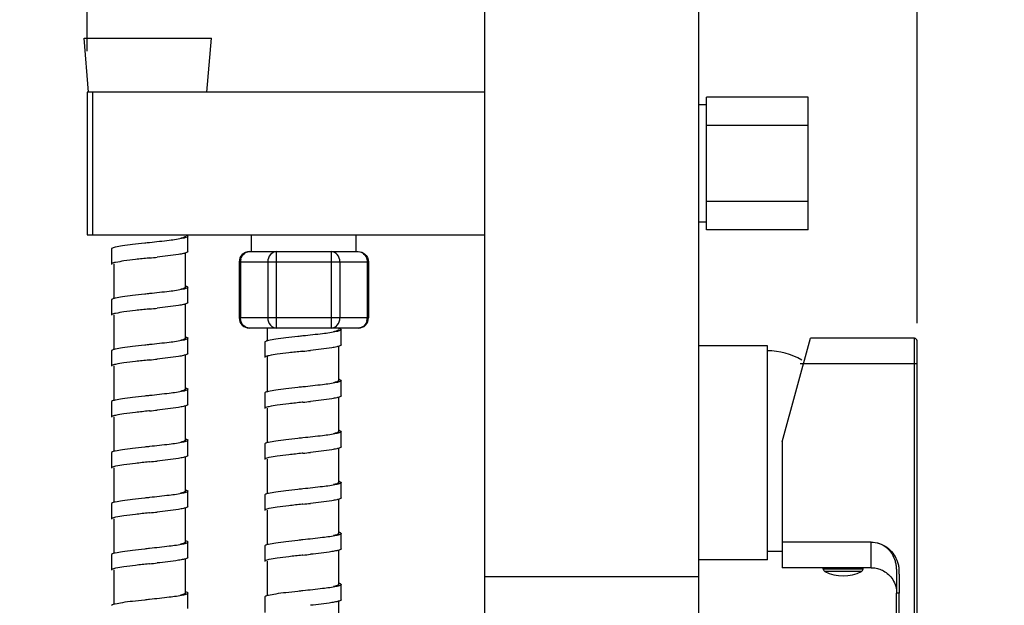
# Model space of a CAD drawing. Units: millimetres. Extents: x 583 to 1888, y -1224 to 1209.
# Drawn here: x 1502 to 1695, y 951 to 1066 of the extents above; entities that cross this region are included whole.
import ezdxf

# ---------------------------------------------------------------- set-up
doc = ezdxf.new("R2010")
doc.units = ezdxf.units.MM
doc.header["$LTSCALE"] = 32.67
doc.header["$PDMODE"] = 3
doc.header["$PDSIZE"] = 4
doc.layers.get('0').update_dxf_attribs({"linetype": 'CONTINUOUS'})
doc.layers.get('Defpoints').update_dxf_attribs({"linetype": 'CONTINUOUS'})
doc.layers.add('02___PRT_ALL_AXES', color=7, linetype='CONTINUOUS')
doc.styles.get("Standard").update_dxf_attribs({"font": 'simfang.ttf'})
doc.dimstyles.new('DIMSTYLE_2', dxfattribs={"dimtxt": 20, "dimasz": 24, "dimexe": 1.5, "dimexo": 1, "dimtad": 1, "dimdec": 0, "dimdsep": 46, "dimtxsty": 'Standard', "dimblk": '_FILLED', "dimblk1": '_FILLED', "dimblk2": '_FILLED', "dimcen": 0.09, "dimadec": 0, "dimazin": 0, "dimtp": 0.01, "dimtm": 0.01, "dimtfac": 1, "dimtdec": 0, "dimtofl": 0, "dimtmove": 0, "dimatfit": 3, "dimldrblk": '_FILLED', "dimfxl": 1, "dimtolj": 1, "dimarcsym": 0})

# ---------------------------------------------------------------- blocks, each defined once
blk = doc.blocks.new('_ArchTick')
at = {"color": 0, "linetype": 'ByBlock', "const_width": 0.15}
blk.add_lwpolyline([(-0.5, -0.5), (0.5, 0.5)], dxfattribs=at)
blk = doc.blocks.new('*D37')
at = {"color": 8, "linetype": 'Continuous', "lineweight": -2, "transparency": 16777216}
for p, q in [((1642.28, 1107.01), (1875.8, 1107.01)), ((1874.3, 158.21), (1874.3, 1107.01)), ((1676.99, 158.21), (1875.8, 158.21))]:
    blk.add_line(p, q, dxfattribs=at)
at = {"layer": 'Defpoints', "color": 0, "linetype": 'Continuous', "transparency": 16777216}
for p in [(1641.28, 1107.01), (1874.3, 1107.01), (1675.99, 158.21)]:
    blk.add_point(p, dxfattribs=at)
at = {"color": 8, "linetype": 'Continuous', "lineweight": -2, "transparency": 16777216, "xscale": 24, "yscale": 24, "zscale": 24}
for p, rotation in [((1874.3, 1107.01), 90), ((1874.3, 158.21), 270)]:
    blk.add_blockref('_ArchTick', p, dxfattribs=dict(at, rotation=rotation))
at = {"color": 0, "linetype": 'Continuous', "transparency": 16777216, "insert": (1843.68, 632.61), "char_height": 30, "width": 41.6236, "attachment_point": 2, "rotation": 90}
blk.add_mtext('\\A1;949', dxfattribs=at)
blk = doc.blocks.new('_FILLED')
at = {"color": 0, "linetype": 'ByBlock'}
blk.add_solid([(0, 0), (-1, 0.1667), (-1, -0.1667)], dxfattribs=at)
blk = doc.blocks.new('*D39')
at = {"color": 8, "linetype": 'Continuous', "lineweight": -2, "transparency": 16777216}
for p, q in [((1515.19, 1059.51), (1515.19, 1178.84)), ((1678.04, 1006.21), (1678.04, 1178.84)), ((1678.04, 1177.34), (1515.19, 1177.34))]:
    blk.add_line(p, q, dxfattribs=at)
at = {"layer": 'Defpoints', "color": 0, "linetype": 'Continuous', "transparency": 16777216}
for p in [(1515.19, 1177.34), (1515.19, 1058.51), (1678.04, 1005.21)]:
    blk.add_point(p, dxfattribs=at)
at = {"color": 8, "linetype": 'Continuous', "lineweight": -2, "transparency": 16777216, "xscale": 24, "yscale": 24, "zscale": 24, "rotation": 180}
blk.add_blockref('_ArchTick', (1515.19, 1177.34), dxfattribs=at)
at = {"color": 8, "linetype": 'Continuous', "lineweight": -2, "transparency": 16777216, "xscale": 24, "yscale": 24, "zscale": 24}
blk.add_blockref('_ArchTick', (1678.04, 1177.34), dxfattribs=at)
at = {"color": 0, "linetype": 'Continuous', "transparency": 16777216, "insert": (1589.66, 1207.97), "char_height": 30, "attachment_point": 2}
blk.add_mtext('\\A1;164', dxfattribs=at)

msp = doc.modelspace()

# ---------------------------------------------------------------- linework, layer by layer
at = {"color": 7, "linetype": 'Continuous'}
for p, q in [((1515.194, 1051.507), (1515.194, 1023.507)), ((1593.194, 1051.507), (1515.194, 1051.507)), ((1516.194, 1051.507), (1516.194, 1023.507)), ((1515.194, 1023.507), (1593.194, 1023.507)), ((1534.913, 1020.218), (1534.913, 1023.218)), ((1519.917, 1020.718), (1519.917, 1017.718)), ((1527.415, 1018.968), (1527.276, 1018.953)), ((1547.003, 1020.207), (1547.444, 1020.207)), ((1567.944, 1020.207), (1568.384, 1020.207)), ((1545.003, 1018.207), (1545.003, 1007.207)), ((1570.384, 1018.207), (1570.384, 1007.207)), ((1534.913, 1010.218), (1534.913, 1013.218)), ((1519.917, 1010.718), (1519.917, 1007.718)), ((1527.415, 1008.968), (1527.276, 1008.953)), ((1568.384, 1005.207), (1547.003, 1005.207)), ((1564.999, 1001.918), (1564.999, 1004.918)), ((1534.913, 1000.218), (1534.913, 1003.218)), ((1651.58, 982.887), (1657.134, 1003.207)), ((1677.544, 1003.207), (1657.134, 1003.207)), ((1550.003, 1002.418), (1550.003, 999.418)), ((1678.044, 898.707), (1678.044, 1002.707)), ((1519.917, 1000.718), (1519.917, 997.718)), ((1557.501, 1000.668), (1557.363, 1000.653)), ((1527.415, 998.968), (1527.276, 998.953)), ((1564.999, 991.918), (1564.999, 994.918)), ((1534.913, 990.218), (1534.913, 993.218)), ((1550.003, 992.418), (1550.003, 989.418)), ((1519.917, 990.718), (1519.917, 987.718)), ((1557.501, 990.668), (1557.363, 990.653)), ((1527.415, 988.968), (1527.276, 988.953)), ((1564.999, 981.918), (1564.999, 984.918)), ((1534.913, 980.218), (1534.913, 983.218)), ((1550.003, 982.418), (1550.003, 979.418)), ((1519.917, 980.718), (1519.917, 977.718)), ((1557.501, 980.668), (1557.363, 980.653)), ((1527.415, 978.968), (1527.276, 978.953)), ((1564.999, 971.918), (1564.999, 974.918)), ((1534.913, 970.218), (1534.913, 973.218)), ((1550.003, 972.418), (1550.003, 969.418)), ((1519.917, 970.718), (1519.917, 967.718)), ((1557.501, 970.668), (1557.363, 970.653)), ((1527.415, 968.968), (1527.276, 968.953)), ((1564.999, 961.918), (1564.999, 964.918)), ((1534.913, 960.218), (1534.913, 963.218)), ((1550.003, 962.418), (1550.003, 959.418)), ((1519.917, 960.718), (1519.917, 957.718)), ((1557.501, 960.668), (1557.363, 960.653)), ((1527.415, 958.968), (1527.276, 958.953)), ((1669.044, 958.207), (1651.58, 958.207)), ((1659.644, 957.909), (1659.644, 958.207)), ((1667.444, 957.909), (1667.444, 958.207)), ((1669.044, 958.206), (1669.092, 958.206)), ((1669.092, 958.206), (1669.14, 958.206)), ((1669.14, 958.206), (1669.186, 958.205)), ((1669.149, 958.205), (1669.299, 958.2)), ((1669.186, 958.205), (1669.229, 958.204)), ((1669.186, 958.205), (1669.207, 958.204)), ((1669.229, 958.204), (1669.268, 958.203)), ((1669.231, 958.203), (1669.255, 958.202)), ((1669.268, 958.203), (1669.315, 958.202)), ((1669.299, 958.2), (1669.53, 958.183)), ((1669.315, 958.202), (1669.351, 958.201)), ((1669.351, 958.201), (1669.386, 958.199)), ((1564.999, 951.918), (1564.999, 954.918)), ((1593.194, 226.207), (1593.194, 956.507)), ((1593.194, 956.507), (1635.194, 956.507)), ((1635.194, 226.207), (1635.194, 956.507)), ((1534.913, 950.218), (1534.913, 953.218)), ((1674.044, 898.707), (1674.044, 953.207)), ((1550.003, 952.418), (1550.003, 949.418))]:
    msp.add_line(p, q, dxfattribs=at)
for p, q in [((1547.444, 1020.207), (1567.944, 1020.207)), ((1651.58, 982.887), (1651.58, 958.207)), ((1648.694, 961.431), (1651.58, 961.431))]:
    msp.add_line(p, q)
at = {"color": 9, "linetype": 'Continuous'}
for p, q in [((1552.349, 1005.207), (1552.349, 1020.207)), ((1563.039, 1020.207), (1563.039, 1005.207)), ((1545.003, 1018.207), (1570.384, 1018.207)), ((1545.271, 1018.207), (1545.271, 1007.207)), ((1550.617, 1018.207), (1550.617, 1007.207)), ((1564.771, 1018.207), (1564.771, 1007.207)), ((1570.117, 1018.207), (1570.117, 1007.207)), ((1570.384, 1007.207), (1545.003, 1007.207)), ((1677.544, 898.207), (1677.544, 1003.207)), ((1678.044, 998.207), (1655.114, 998.207)), ((1669.044, 963.207), (1651.58, 963.207)), ((1669.044, 958.207), (1669.044, 963.207)), ((1667.444, 957.909), (1659.644, 957.909)), ((1667.167, 957.462), (1659.92, 957.462)), ((1674.544, 953.207), (1674.044, 953.207)), ((1674.544, 898.207), (1674.544, 953.207))]:
    msp.add_line(p, q, dxfattribs=at)
at = {"color": 7, "linetype": 'Continuous'}
for points in [[(1669.386, 958.199), (1669.416, 958.198), (1669.417, 958.198), (1669.417, 958.198)], [(1669.53, 958.183), (1669.768, 958.154), (1670.01, 958.113), (1670.254, 958.058), (1670.499, 957.99), (1670.745, 957.908), (1670.992, 957.812), (1671.239, 957.699), (1671.484, 957.571), (1671.728, 957.425), (1671.968, 957.262), (1672.204, 957.082), (1672.435, 956.881), (1672.659, 956.661), (1672.874, 956.421), (1673.08, 956.158), (1673.274, 955.873), (1673.452, 955.566), (1673.612, 955.24), (1673.75, 954.895), (1673.864, 954.534), (1673.952, 954.162), (1674.011, 953.781), (1674.04, 953.393), (1674.044, 953.207)]]:
    msp.add_lwpolyline(points, dxfattribs=at)
for centre, radius, start, end in [((1454.616, 1707.321), 692.192, 276.03706, 276.162518), ((1454.616, 1697.321), 692.192, 276.03706, 276.162518), ((1547.003, 1007.207), 2, 180, 270), ((1568.384, 1007.207), 2, 270, 0), ((1677.544, 1002.707), 0.5, 0, 90), ((1454.616, 1687.321), 692.192, 276.03706, 276.162518), ((1484.702, 1689.021), 692.192, 276.03706, 276.162518), ((1484.702, 1679.021), 692.192, 276.03706, 276.162518), ((1454.616, 1677.321), 692.192, 276.03706, 276.162518), ((1484.702, 1669.021), 692.192, 276.03706, 276.162518), ((1454.616, 1667.321), 692.192, 276.03706, 276.162518), ((1484.702, 1659.021), 692.192, 276.03706, 276.162518), ((1454.616, 1657.321), 692.192, 276.03706, 276.162518), ((1484.702, 1649.021), 692.192, 276.03706, 276.162518), ((1454.616, 1647.321), 692.192, 276.03706, 276.162518), ((1660.144, 957.909), 0.5, 180, 243.44387), ((1663.544, 964.712), 8.105, 243.44387, 296.55613), ((1666.944, 957.909), 0.5, 296.55613, 0)]:
    msp.add_arc(centre, radius, start, end, dxfattribs=at)
at = {"color": 9, "linetype": 'Continuous'}
for centre, start, end in [((1547.574, 1018.205), 166.97891, 179.96794), ((1567.814, 1007.208), 347.12153, 359.96896)]:
    msp.add_arc(centre, 2.303, start, end, dxfattribs=at)
at = {"color": 7, "linetype": 'Continuous'}
for points, knots in [([(1534.048, 1022.832), (1533.14, 1022.625), (1530.921, 1022.348), (1528.706, 1022.105), (1527.415, 1021.968)], [0, 0, 0, 0, 0.4174898, 1, 1, 1, 1]), ([(1534.208, 1023.024), (1534.163, 1023.003), (1533.92, 1022.906), (1533.665, 1022.844), (1533.458, 1022.797)], [0, 0, 0, 0, 0.1897678, 1, 1, 1, 1]), ([(1534.912, 1023.218), (1534.912, 1023.121), (1534.533, 1022.946), (1534.267, 1022.882), (1534.048, 1022.832)], [0, 0, 0, 0, 0.3025372, 1, 1, 1, 1]), ([(1534.414, 1023.218), (1534.414, 1023.156), (1534.32, 1023.081), (1534.239, 1023.039), (1534.208, 1023.024)], [0, 0, 0, 0, 0.645238, 1, 1, 1, 1]), ([(1534.424, 1023.507), (1534.483, 1023.489), (1534.646, 1023.432), (1534.834, 1023.368), (1534.895, 1023.271)], [0, 0, 0, 0, 0.3529331, 1, 1, 1, 1]), ([(1534.895, 1023.271), (1534.901, 1023.263), (1534.909, 1023.246), (1534.912, 1023.227), (1534.912, 1023.218)], [0, 0, 0, 0, 0.5221319, 1, 1, 1, 1]), ([(1519.968, 1020.811), (1519.953, 1020.797), (1519.928, 1020.77), (1519.917, 1020.734), (1519.917, 1020.718)], [0, 0, 0, 0, 0.5556298, 1, 1, 1, 1]), ([(1526.451, 1021.865), (1525.662, 1021.781), (1524.208, 1021.618), (1522.255, 1021.389), (1520.912, 1021.123), (1520.15, 1020.976), (1519.968, 1020.811)], [0, 0, 0, 0, 0.3613921, 0.6682098, 0.8880247, 1, 1, 1, 1]), ([(1527.276, 1018.953), (1526.401, 1018.86), (1524.773, 1018.681), (1522.571, 1018.438), (1521.048, 1018.144), (1520.173, 1017.997), (1519.968, 1017.811)], [0, 0, 0, 0, 0.3559057, 0.6646643, 0.8878552, 1, 1, 1, 1]), ([(1534.048, 1019.832), (1533.741, 1019.762), (1532.041, 1019.46), (1530.324, 1019.281), (1528.922, 1019.129)], [0, 0, 0, 0, 0.1822996, 1, 1, 1, 1]), ([(1534.912, 1020.218), (1534.912, 1020.121), (1534.533, 1019.946), (1534.267, 1019.882), (1534.048, 1019.832)], [0, 0, 0, 0, 0.3025372, 1, 1, 1, 1]), ([(1547.003, 1020.207), (1546.493, 1020.207), (1545.43, 1019.78), (1545.004, 1018.717), (1545.004, 1018.207)], [0, 0, 0, 0, 0.4996107, 1, 1, 1, 1]), ([(1519.968, 1017.811), (1519.953, 1017.797), (1519.928, 1017.77), (1519.917, 1017.734), (1519.917, 1017.718)], [0, 0, 0, 0, 0.5556298, 1, 1, 1, 1]), ([(1534.048, 1012.832), (1533.14, 1012.625), (1530.921, 1012.348), (1528.706, 1012.105), (1527.415, 1011.968)], [0, 0, 0, 0, 0.4174898, 1, 1, 1, 1]), ([(1534.208, 1013.024), (1534.163, 1013.003), (1533.92, 1012.906), (1533.665, 1012.844), (1533.458, 1012.797)], [0, 0, 0, 0, 0.1897678, 1, 1, 1, 1]), ([(1534.912, 1013.218), (1534.912, 1013.121), (1534.533, 1012.946), (1534.267, 1012.882), (1534.048, 1012.832)], [0, 0, 0, 0, 0.3025372, 1, 1, 1, 1]), ([(1534.414, 1013.218), (1534.414, 1013.156), (1534.32, 1013.081), (1534.239, 1013.039), (1534.208, 1013.024)], [0, 0, 0, 0, 0.645238, 1, 1, 1, 1]), ([(1534.424, 1013.507), (1534.483, 1013.489), (1534.646, 1013.432), (1534.834, 1013.368), (1534.895, 1013.271)], [0, 0, 0, 0, 0.3529331, 1, 1, 1, 1]), ([(1534.895, 1013.271), (1534.901, 1013.263), (1534.909, 1013.246), (1534.912, 1013.227), (1534.912, 1013.218)], [0, 0, 0, 0, 0.5221319, 1, 1, 1, 1]), ([(1519.968, 1010.811), (1519.953, 1010.797), (1519.928, 1010.77), (1519.917, 1010.734), (1519.917, 1010.718)], [0, 0, 0, 0, 0.5556298, 1, 1, 1, 1]), ([(1526.451, 1011.865), (1525.662, 1011.781), (1524.208, 1011.618), (1522.255, 1011.389), (1520.912, 1011.123), (1520.15, 1010.976), (1519.968, 1010.811)], [0, 0, 0, 0, 0.3613921, 0.6682098, 0.8880247, 1, 1, 1, 1]), ([(1527.276, 1008.953), (1526.401, 1008.86), (1524.773, 1008.681), (1522.571, 1008.438), (1521.048, 1008.144), (1520.173, 1007.997), (1519.968, 1007.811)], [0, 0, 0, 0, 0.3559057, 0.6646643, 0.8878552, 1, 1, 1, 1]), ([(1534.048, 1009.832), (1533.741, 1009.762), (1532.041, 1009.46), (1530.324, 1009.281), (1528.922, 1009.129)], [0, 0, 0, 0, 0.1822996, 1, 1, 1, 1]), ([(1534.912, 1010.218), (1534.912, 1010.121), (1534.533, 1009.946), (1534.267, 1009.882), (1534.048, 1009.832)], [0, 0, 0, 0, 0.3025372, 1, 1, 1, 1]), ([(1519.968, 1007.811), (1519.953, 1007.797), (1519.928, 1007.77), (1519.917, 1007.734), (1519.917, 1007.718)], [0, 0, 0, 0, 0.5556298, 1, 1, 1, 1]), ([(1564.999, 1004.918), (1564.999, 1004.82), (1564.619, 1004.646), (1564.353, 1004.582), (1564.135, 1004.532)], [0, 0, 0, 0, 0.3025372, 1, 1, 1, 1]), ([(1564.501, 1004.918), (1564.501, 1004.856), (1564.407, 1004.78), (1564.326, 1004.739), (1564.295, 1004.724)], [0, 0, 0, 0, 0.645238, 1, 1, 1, 1]), ([(1564.51, 1005.207), (1564.57, 1005.189), (1564.732, 1005.132), (1564.921, 1005.068), (1564.982, 1004.971)], [0, 0, 0, 0, 0.3529331, 1, 1, 1, 1]), ([(1564.982, 1004.971), (1564.987, 1004.963), (1564.996, 1004.946), (1564.999, 1004.927), (1564.999, 1004.918)], [0, 0, 0, 0, 0.5221319, 1, 1, 1, 1]), ([(1534.208, 1003.024), (1534.163, 1003.003), (1533.92, 1002.906), (1533.665, 1002.844), (1533.458, 1002.797)], [0, 0, 0, 0, 0.1897678, 1, 1, 1, 1]), ([(1534.912, 1003.218), (1534.912, 1003.121), (1534.533, 1002.946), (1534.267, 1002.882), (1534.048, 1002.832)], [0, 0, 0, 0, 0.3025372, 1, 1, 1, 1]), ([(1534.414, 1003.218), (1534.414, 1003.156), (1534.32, 1003.081), (1534.239, 1003.039), (1534.208, 1003.024)], [0, 0, 0, 0, 0.645238, 1, 1, 1, 1]), ([(1534.424, 1003.507), (1534.483, 1003.489), (1534.646, 1003.432), (1534.834, 1003.368), (1534.895, 1003.271)], [0, 0, 0, 0, 0.3529331, 1, 1, 1, 1]), ([(1534.895, 1003.271), (1534.901, 1003.263), (1534.909, 1003.246), (1534.912, 1003.227), (1534.912, 1003.218)], [0, 0, 0, 0, 0.5221319, 1, 1, 1, 1]), ([(1556.537, 1003.565), (1555.748, 1003.481), (1554.295, 1003.317), (1552.341, 1003.089), (1550.998, 1002.823), (1550.236, 1002.676), (1550.054, 1002.511)], [0, 0, 0, 0, 0.3613921, 0.6682098, 0.8880247, 1, 1, 1, 1]), ([(1564.135, 1004.532), (1563.227, 1004.325), (1561.008, 1004.048), (1558.793, 1003.805), (1557.501, 1003.668)], [0, 0, 0, 0, 0.4174898, 1, 1, 1, 1]), ([(1564.295, 1004.724), (1564.25, 1004.703), (1564.007, 1004.606), (1563.751, 1004.543), (1563.545, 1004.497)], [0, 0, 0, 0, 0.1897678, 1, 1, 1, 1]), ([(1526.451, 1001.865), (1525.662, 1001.781), (1524.208, 1001.618), (1522.255, 1001.389), (1520.912, 1001.123), (1520.15, 1000.976), (1519.968, 1000.811)], [0, 0, 0, 0, 0.3613921, 0.6682098, 0.8880247, 1, 1, 1, 1]), ([(1534.048, 1002.832), (1533.14, 1002.625), (1530.921, 1002.348), (1528.706, 1002.105), (1527.415, 1001.968)], [0, 0, 0, 0, 0.4174898, 1, 1, 1, 1]), ([(1550.054, 1002.511), (1550.04, 1002.497), (1550.015, 1002.47), (1550.003, 1002.434), (1550.003, 1002.418)], [0, 0, 0, 0, 0.5556298, 1, 1, 1, 1]), ([(1564.135, 1001.532), (1563.828, 1001.462), (1562.128, 1001.16), (1560.411, 1000.981), (1559.008, 1000.829)], [0, 0, 0, 0, 0.1822996, 1, 1, 1, 1]), ([(1564.999, 1001.918), (1564.999, 1001.82), (1564.619, 1001.646), (1564.353, 1001.582), (1564.135, 1001.532)], [0, 0, 0, 0, 0.3025372, 1, 1, 1, 1]), ([(1519.968, 1000.811), (1519.953, 1000.797), (1519.928, 1000.77), (1519.917, 1000.734), (1519.917, 1000.718)], [0, 0, 0, 0, 0.5556298, 1, 1, 1, 1]), ([(1534.048, 999.832), (1533.741, 999.762), (1532.041, 999.46), (1530.324, 999.281), (1528.922, 999.129)], [0, 0, 0, 0, 0.1822996, 1, 1, 1, 1]), ([(1534.912, 1000.218), (1534.912, 1000.121), (1534.533, 999.946), (1534.267, 999.882), (1534.048, 999.832)], [0, 0, 0, 0, 0.3025372, 1, 1, 1, 1]), ([(1550.054, 999.511), (1550.04, 999.497), (1550.015, 999.47), (1550.003, 999.434), (1550.003, 999.418)], [0, 0, 0, 0, 0.5556298, 1, 1, 1, 1]), ([(1557.363, 1000.653), (1556.488, 1000.56), (1554.86, 1000.381), (1552.658, 1000.138), (1551.135, 999.844), (1550.259, 999.697), (1550.054, 999.511)], [0, 0, 0, 0, 0.3559057, 0.6646643, 0.8878552, 1, 1, 1, 1]), ([(1519.968, 997.811), (1519.953, 997.797), (1519.928, 997.77), (1519.917, 997.734), (1519.917, 997.718)], [0, 0, 0, 0, 0.5556298, 1, 1, 1, 1]), ([(1527.276, 998.953), (1526.401, 998.86), (1524.773, 998.681), (1522.571, 998.438), (1521.048, 998.144), (1520.173, 997.997), (1519.968, 997.811)], [0, 0, 0, 0, 0.3559057, 0.6646643, 0.8878552, 1, 1, 1, 1]), ([(1534.424, 993.507), (1534.483, 993.489), (1534.646, 993.432), (1534.834, 993.368), (1534.895, 993.271)], [0, 0, 0, 0, 0.3529331, 1, 1, 1, 1]), ([(1556.537, 993.565), (1555.748, 993.481), (1554.295, 993.317), (1552.341, 993.089), (1550.998, 992.823), (1550.236, 992.676), (1550.054, 992.511)], [0, 0, 0, 0, 0.3613921, 0.6682098, 0.8880247, 1, 1, 1, 1]), ([(1564.135, 994.532), (1563.227, 994.325), (1561.008, 994.048), (1558.793, 993.805), (1557.501, 993.668)], [0, 0, 0, 0, 0.4174898, 1, 1, 1, 1]), ([(1564.295, 994.724), (1564.25, 994.703), (1564.007, 994.606), (1563.751, 994.543), (1563.545, 994.497)], [0, 0, 0, 0, 0.1897678, 1, 1, 1, 1]), ([(1564.999, 994.918), (1564.999, 994.82), (1564.619, 994.646), (1564.353, 994.582), (1564.135, 994.532)], [0, 0, 0, 0, 0.3025372, 1, 1, 1, 1]), ([(1564.501, 994.918), (1564.501, 994.856), (1564.407, 994.78), (1564.326, 994.739), (1564.295, 994.724)], [0, 0, 0, 0, 0.645238, 1, 1, 1, 1]), ([(1564.51, 995.207), (1564.57, 995.189), (1564.732, 995.132), (1564.921, 995.068), (1564.982, 994.971)], [0, 0, 0, 0, 0.3529331, 1, 1, 1, 1]), ([(1564.982, 994.971), (1564.987, 994.963), (1564.996, 994.946), (1564.999, 994.927), (1564.999, 994.918)], [0, 0, 0, 0, 0.5221319, 1, 1, 1, 1]), ([(1526.451, 991.865), (1525.662, 991.781), (1524.208, 991.618), (1522.255, 991.389), (1520.912, 991.123), (1520.15, 990.976), (1519.968, 990.811)], [0, 0, 0, 0, 0.3613921, 0.6682098, 0.8880247, 1, 1, 1, 1]), ([(1534.048, 992.832), (1533.14, 992.625), (1530.921, 992.348), (1528.706, 992.105), (1527.415, 991.968)], [0, 0, 0, 0, 0.4174898, 1, 1, 1, 1]), ([(1534.208, 993.024), (1534.163, 993.003), (1533.92, 992.906), (1533.665, 992.844), (1533.458, 992.797)], [0, 0, 0, 0, 0.1897678, 1, 1, 1, 1]), ([(1534.912, 993.218), (1534.912, 993.121), (1534.533, 992.946), (1534.267, 992.882), (1534.048, 992.832)], [0, 0, 0, 0, 0.3025372, 1, 1, 1, 1]), ([(1534.414, 993.218), (1534.414, 993.156), (1534.32, 993.081), (1534.239, 993.039), (1534.208, 993.024)], [0, 0, 0, 0, 0.645238, 1, 1, 1, 1]), ([(1534.895, 993.271), (1534.901, 993.263), (1534.909, 993.246), (1534.912, 993.227), (1534.912, 993.218)], [0, 0, 0, 0, 0.5221319, 1, 1, 1, 1]), ([(1550.054, 992.511), (1550.04, 992.497), (1550.015, 992.47), (1550.003, 992.434), (1550.003, 992.418)], [0, 0, 0, 0, 0.5556298, 1, 1, 1, 1]), ([(1564.135, 991.532), (1563.828, 991.462), (1562.128, 991.16), (1560.411, 990.981), (1559.008, 990.829)], [0, 0, 0, 0, 0.1822996, 1, 1, 1, 1]), ([(1564.999, 991.918), (1564.999, 991.82), (1564.619, 991.646), (1564.353, 991.582), (1564.135, 991.532)], [0, 0, 0, 0, 0.3025372, 1, 1, 1, 1]), ([(1519.968, 990.811), (1519.953, 990.797), (1519.928, 990.77), (1519.917, 990.734), (1519.917, 990.718)], [0, 0, 0, 0, 0.5556298, 1, 1, 1, 1]), ([(1534.048, 989.832), (1533.741, 989.762), (1532.041, 989.46), (1530.324, 989.281), (1528.922, 989.129)], [0, 0, 0, 0, 0.1822996, 1, 1, 1, 1]), ([(1534.912, 990.218), (1534.912, 990.121), (1534.533, 989.946), (1534.267, 989.882), (1534.048, 989.832)], [0, 0, 0, 0, 0.3025372, 1, 1, 1, 1]), ([(1550.054, 989.511), (1550.04, 989.497), (1550.015, 989.47), (1550.003, 989.434), (1550.003, 989.418)], [0, 0, 0, 0, 0.5556298, 1, 1, 1, 1]), ([(1557.363, 990.653), (1556.488, 990.56), (1554.86, 990.381), (1552.658, 990.138), (1551.135, 989.844), (1550.259, 989.697), (1550.054, 989.511)], [0, 0, 0, 0, 0.3559057, 0.6646643, 0.8878552, 1, 1, 1, 1]), ([(1519.968, 987.811), (1519.953, 987.797), (1519.928, 987.77), (1519.917, 987.734), (1519.917, 987.718)], [0, 0, 0, 0, 0.5556298, 1, 1, 1, 1]), ([(1527.276, 988.953), (1526.401, 988.86), (1524.773, 988.681), (1522.571, 988.438), (1521.048, 988.144), (1520.173, 987.997), (1519.968, 987.811)], [0, 0, 0, 0, 0.3559057, 0.6646643, 0.8878552, 1, 1, 1, 1]), ([(1564.135, 984.532), (1563.227, 984.325), (1561.008, 984.048), (1558.793, 983.805), (1557.501, 983.668)], [0, 0, 0, 0, 0.4174898, 1, 1, 1, 1]), ([(1564.295, 984.724), (1564.25, 984.703), (1564.007, 984.606), (1563.751, 984.543), (1563.545, 984.497)], [0, 0, 0, 0, 0.1897678, 1, 1, 1, 1]), ([(1564.999, 984.918), (1564.999, 984.82), (1564.619, 984.646), (1564.353, 984.582), (1564.135, 984.532)], [0, 0, 0, 0, 0.3025372, 1, 1, 1, 1]), ([(1564.501, 984.918), (1564.501, 984.856), (1564.407, 984.78), (1564.326, 984.739), (1564.295, 984.724)], [0, 0, 0, 0, 0.645238, 1, 1, 1, 1]), ([(1564.51, 985.207), (1564.57, 985.189), (1564.732, 985.132), (1564.921, 985.068), (1564.982, 984.971)], [0, 0, 0, 0, 0.3529331, 1, 1, 1, 1]), ([(1564.982, 984.971), (1564.987, 984.963), (1564.996, 984.946), (1564.999, 984.927), (1564.999, 984.918)], [0, 0, 0, 0, 0.5221319, 1, 1, 1, 1]), ([(1526.451, 981.865), (1525.662, 981.781), (1524.208, 981.618), (1522.255, 981.389), (1520.912, 981.123), (1520.15, 980.976), (1519.968, 980.811)], [0, 0, 0, 0, 0.3613921, 0.6682098, 0.8880247, 1, 1, 1, 1]), ([(1534.048, 982.832), (1533.14, 982.625), (1530.921, 982.348), (1528.706, 982.105), (1527.415, 981.968)], [0, 0, 0, 0, 0.4174898, 1, 1, 1, 1]), ([(1534.208, 983.024), (1534.163, 983.003), (1533.92, 982.906), (1533.665, 982.844), (1533.458, 982.797)], [0, 0, 0, 0, 0.1897678, 1, 1, 1, 1]), ([(1534.912, 983.218), (1534.912, 983.121), (1534.533, 982.946), (1534.267, 982.882), (1534.048, 982.832)], [0, 0, 0, 0, 0.3025372, 1, 1, 1, 1]), ([(1534.414, 983.218), (1534.414, 983.156), (1534.32, 983.081), (1534.239, 983.039), (1534.208, 983.024)], [0, 0, 0, 0, 0.645238, 1, 1, 1, 1]), ([(1534.424, 983.507), (1534.483, 983.489), (1534.646, 983.432), (1534.834, 983.368), (1534.895, 983.271)], [0, 0, 0, 0, 0.3529331, 1, 1, 1, 1]), ([(1534.895, 983.271), (1534.901, 983.263), (1534.909, 983.246), (1534.912, 983.227), (1534.912, 983.218)], [0, 0, 0, 0, 0.5221319, 1, 1, 1, 1]), ([(1550.054, 982.511), (1550.04, 982.497), (1550.015, 982.47), (1550.003, 982.434), (1550.003, 982.418)], [0, 0, 0, 0, 0.5556298, 1, 1, 1, 1]), ([(1556.537, 983.565), (1555.748, 983.481), (1554.295, 983.317), (1552.341, 983.089), (1550.998, 982.823), (1550.236, 982.676), (1550.054, 982.511)], [0, 0, 0, 0, 0.3613921, 0.6682098, 0.8880247, 1, 1, 1, 1]), ([(1564.999, 981.918), (1564.999, 981.82), (1564.619, 981.646), (1564.353, 981.582), (1564.135, 981.532)], [0, 0, 0, 0, 0.3025372, 1, 1, 1, 1]), ([(1519.968, 980.811), (1519.953, 980.797), (1519.928, 980.77), (1519.917, 980.734), (1519.917, 980.718)], [0, 0, 0, 0, 0.5556298, 1, 1, 1, 1]), ([(1534.048, 979.832), (1533.741, 979.762), (1532.041, 979.46), (1530.324, 979.281), (1528.922, 979.129)], [0, 0, 0, 0, 0.1822996, 1, 1, 1, 1]), ([(1534.912, 980.218), (1534.912, 980.121), (1534.533, 979.946), (1534.267, 979.882), (1534.048, 979.832)], [0, 0, 0, 0, 0.3025372, 1, 1, 1, 1]), ([(1557.363, 980.653), (1556.488, 980.56), (1554.86, 980.381), (1552.658, 980.138), (1551.135, 979.844), (1550.259, 979.697), (1550.054, 979.511)], [0, 0, 0, 0, 0.3559057, 0.6646643, 0.8878552, 1, 1, 1, 1]), ([(1564.135, 981.532), (1563.828, 981.462), (1562.128, 981.16), (1560.411, 980.981), (1559.008, 980.829)], [0, 0, 0, 0, 0.1822996, 1, 1, 1, 1]), ([(1527.276, 978.953), (1526.401, 978.86), (1524.773, 978.681), (1522.571, 978.438), (1521.048, 978.144), (1520.173, 977.997), (1519.968, 977.811)], [0, 0, 0, 0, 0.3559057, 0.6646643, 0.8878552, 1, 1, 1, 1]), ([(1550.054, 979.511), (1550.04, 979.497), (1550.015, 979.47), (1550.003, 979.434), (1550.003, 979.418)], [0, 0, 0, 0, 0.5556298, 1, 1, 1, 1]), ([(1519.968, 977.811), (1519.953, 977.797), (1519.928, 977.77), (1519.917, 977.734), (1519.917, 977.718)], [0, 0, 0, 0, 0.5556298, 1, 1, 1, 1]), ([(1564.135, 974.532), (1563.227, 974.325), (1561.008, 974.048), (1558.793, 973.805), (1557.501, 973.668)], [0, 0, 0, 0, 0.4174898, 1, 1, 1, 1]), ([(1564.295, 974.724), (1564.25, 974.703), (1564.007, 974.606), (1563.751, 974.543), (1563.545, 974.497)], [0, 0, 0, 0, 0.1897678, 1, 1, 1, 1]), ([(1564.999, 974.918), (1564.999, 974.82), (1564.619, 974.646), (1564.353, 974.582), (1564.135, 974.532)], [0, 0, 0, 0, 0.3025372, 1, 1, 1, 1]), ([(1564.501, 974.918), (1564.501, 974.856), (1564.407, 974.78), (1564.326, 974.739), (1564.295, 974.724)], [0, 0, 0, 0, 0.645238, 1, 1, 1, 1]), ([(1564.51, 975.207), (1564.57, 975.189), (1564.732, 975.132), (1564.921, 975.068), (1564.982, 974.971)], [0, 0, 0, 0, 0.3529331, 1, 1, 1, 1]), ([(1564.982, 974.971), (1564.987, 974.963), (1564.996, 974.946), (1564.999, 974.927), (1564.999, 974.918)], [0, 0, 0, 0, 0.5221319, 1, 1, 1, 1]), ([(1534.048, 972.832), (1533.14, 972.625), (1530.921, 972.348), (1528.706, 972.105), (1527.415, 971.968)], [0, 0, 0, 0, 0.4174898, 1, 1, 1, 1]), ([(1534.208, 973.024), (1534.163, 973.003), (1533.92, 972.906), (1533.665, 972.844), (1533.458, 972.797)], [0, 0, 0, 0, 0.1897678, 1, 1, 1, 1]), ([(1534.912, 973.218), (1534.912, 973.121), (1534.533, 972.946), (1534.267, 972.882), (1534.048, 972.832)], [0, 0, 0, 0, 0.3025372, 1, 1, 1, 1]), ([(1534.414, 973.218), (1534.414, 973.156), (1534.32, 973.081), (1534.239, 973.039), (1534.208, 973.024)], [0, 0, 0, 0, 0.645238, 1, 1, 1, 1]), ([(1534.424, 973.507), (1534.483, 973.489), (1534.646, 973.432), (1534.834, 973.368), (1534.895, 973.271)], [0, 0, 0, 0, 0.3529331, 1, 1, 1, 1]), ([(1534.895, 973.271), (1534.901, 973.263), (1534.909, 973.246), (1534.912, 973.227), (1534.912, 973.218)], [0, 0, 0, 0, 0.5221319, 1, 1, 1, 1]), ([(1550.054, 972.511), (1550.04, 972.497), (1550.015, 972.47), (1550.003, 972.434), (1550.003, 972.418)], [0, 0, 0, 0, 0.5556298, 1, 1, 1, 1]), ([(1556.537, 973.565), (1555.748, 973.481), (1554.295, 973.317), (1552.341, 973.089), (1550.998, 972.823), (1550.236, 972.676), (1550.054, 972.511)], [0, 0, 0, 0, 0.3613921, 0.6682098, 0.8880247, 1, 1, 1, 1]), ([(1519.968, 970.811), (1519.953, 970.797), (1519.928, 970.77), (1519.917, 970.734), (1519.917, 970.718)], [0, 0, 0, 0, 0.5556298, 1, 1, 1, 1]), ([(1526.451, 971.865), (1525.662, 971.781), (1524.208, 971.618), (1522.255, 971.389), (1520.912, 971.123), (1520.15, 970.976), (1519.968, 970.811)], [0, 0, 0, 0, 0.3613921, 0.6682098, 0.8880247, 1, 1, 1, 1]), ([(1534.912, 970.218), (1534.912, 970.121), (1534.533, 969.946), (1534.267, 969.882), (1534.048, 969.832)], [0, 0, 0, 0, 0.3025372, 1, 1, 1, 1]), ([(1557.363, 970.653), (1556.488, 970.56), (1554.86, 970.381), (1552.658, 970.138), (1551.135, 969.844), (1550.259, 969.697), (1550.054, 969.511)], [0, 0, 0, 0, 0.3559057, 0.6646643, 0.8878552, 1, 1, 1, 1]), ([(1564.135, 971.532), (1563.828, 971.462), (1562.128, 971.16), (1560.411, 970.981), (1559.008, 970.829)], [0, 0, 0, 0, 0.1822996, 1, 1, 1, 1]), ([(1564.999, 971.918), (1564.999, 971.82), (1564.619, 971.646), (1564.353, 971.582), (1564.135, 971.532)], [0, 0, 0, 0, 0.3025372, 1, 1, 1, 1]), ([(1527.276, 968.953), (1526.401, 968.86), (1524.773, 968.681), (1522.571, 968.438), (1521.048, 968.144), (1520.173, 967.997), (1519.968, 967.811)], [0, 0, 0, 0, 0.3559057, 0.6646643, 0.8878552, 1, 1, 1, 1]), ([(1534.048, 969.832), (1533.741, 969.762), (1532.041, 969.46), (1530.324, 969.281), (1528.922, 969.129)], [0, 0, 0, 0, 0.1822996, 1, 1, 1, 1]), ([(1550.054, 969.511), (1550.04, 969.497), (1550.015, 969.47), (1550.003, 969.434), (1550.003, 969.418)], [0, 0, 0, 0, 0.5556298, 1, 1, 1, 1]), ([(1519.968, 967.811), (1519.953, 967.797), (1519.928, 967.77), (1519.917, 967.734), (1519.917, 967.718)], [0, 0, 0, 0, 0.5556298, 1, 1, 1, 1]), ([(1564.135, 964.532), (1563.227, 964.325), (1561.008, 964.048), (1558.793, 963.805), (1557.501, 963.668)], [0, 0, 0, 0, 0.4174898, 1, 1, 1, 1]), ([(1564.295, 964.724), (1564.25, 964.703), (1564.007, 964.606), (1563.751, 964.543), (1563.545, 964.497)], [0, 0, 0, 0, 0.1897678, 1, 1, 1, 1]), ([(1564.999, 964.918), (1564.999, 964.82), (1564.619, 964.646), (1564.353, 964.582), (1564.135, 964.532)], [0, 0, 0, 0, 0.3025372, 1, 1, 1, 1]), ([(1564.501, 964.918), (1564.501, 964.856), (1564.407, 964.78), (1564.326, 964.739), (1564.295, 964.724)], [0, 0, 0, 0, 0.645238, 1, 1, 1, 1]), ([(1564.51, 965.207), (1564.57, 965.189), (1564.732, 965.132), (1564.921, 965.068), (1564.982, 964.971)], [0, 0, 0, 0, 0.3529331, 1, 1, 1, 1]), ([(1564.982, 964.971), (1564.987, 964.963), (1564.996, 964.946), (1564.999, 964.927), (1564.999, 964.918)], [0, 0, 0, 0, 0.5221319, 1, 1, 1, 1]), ([(1534.048, 962.832), (1533.14, 962.625), (1530.921, 962.348), (1528.706, 962.105), (1527.415, 961.968)], [0, 0, 0, 0, 0.4174898, 1, 1, 1, 1]), ([(1534.208, 963.024), (1534.163, 963.003), (1533.92, 962.906), (1533.665, 962.844), (1533.458, 962.797)], [0, 0, 0, 0, 0.1897678, 1, 1, 1, 1]), ([(1534.912, 963.218), (1534.912, 963.121), (1534.533, 962.946), (1534.267, 962.882), (1534.048, 962.832)], [0, 0, 0, 0, 0.3025372, 1, 1, 1, 1]), ([(1534.414, 963.218), (1534.414, 963.156), (1534.32, 963.081), (1534.239, 963.039), (1534.208, 963.024)], [0, 0, 0, 0, 0.645238, 1, 1, 1, 1]), ([(1534.424, 963.507), (1534.483, 963.489), (1534.646, 963.432), (1534.834, 963.368), (1534.895, 963.271)], [0, 0, 0, 0, 0.3529331, 1, 1, 1, 1]), ([(1534.895, 963.271), (1534.901, 963.263), (1534.909, 963.246), (1534.912, 963.227), (1534.912, 963.218)], [0, 0, 0, 0, 0.5221319, 1, 1, 1, 1]), ([(1550.054, 962.511), (1550.04, 962.497), (1550.015, 962.47), (1550.003, 962.434), (1550.003, 962.418)], [0, 0, 0, 0, 0.5556298, 1, 1, 1, 1]), ([(1556.537, 963.565), (1555.748, 963.481), (1554.295, 963.317), (1552.341, 963.089), (1550.998, 962.823), (1550.236, 962.676), (1550.054, 962.511)], [0, 0, 0, 0, 0.3613921, 0.6682098, 0.8880247, 1, 1, 1, 1]), ([(1669.044, 963.207), (1669.581, 963.207), (1670.663, 963.026), (1672.094, 962.239), (1673.164, 961.022), (1673.673, 959.798), (1673.905, 958.795), (1673.981, 958.161), (1673.991, 957.645), (1674.006, 957.112), (1674.02, 956.439), (1674.032, 955.632), (1674.042, 954.554), (1674.044, 953.746), (1674.044, 953.207)], [0, 0, 0, 0, 0.1267042, 0.2528243, 0.3777946, 0.5008186, 0.5610851, 0.620339, 0.6509155, 0.6826222, 0.7460311, 0.8094534, 0.8729351, 1, 1, 1, 1]), ([(1519.968, 960.811), (1519.953, 960.797), (1519.928, 960.77), (1519.917, 960.734), (1519.917, 960.718)], [0, 0, 0, 0, 0.5556298, 1, 1, 1, 1]), ([(1526.451, 961.865), (1525.662, 961.781), (1524.208, 961.618), (1522.255, 961.389), (1520.912, 961.123), (1520.15, 960.976), (1519.968, 960.811)], [0, 0, 0, 0, 0.3613921, 0.6682098, 0.8880247, 1, 1, 1, 1]), ([(1557.363, 960.653), (1556.488, 960.56), (1554.86, 960.381), (1552.658, 960.138), (1551.135, 959.844), (1550.259, 959.697), (1550.054, 959.511)], [0, 0, 0, 0, 0.3559057, 0.6646643, 0.8878552, 1, 1, 1, 1]), ([(1564.135, 961.532), (1563.828, 961.462), (1562.128, 961.16), (1560.411, 960.981), (1559.008, 960.829)], [0, 0, 0, 0, 0.1822996, 1, 1, 1, 1]), ([(1564.999, 961.918), (1564.999, 961.82), (1564.619, 961.646), (1564.353, 961.582), (1564.135, 961.532)], [0, 0, 0, 0, 0.3025372, 1, 1, 1, 1]), ([(1527.276, 958.953), (1526.401, 958.86), (1524.773, 958.681), (1522.571, 958.438), (1521.048, 958.144), (1520.173, 957.997), (1519.968, 957.811)], [0, 0, 0, 0, 0.3559057, 0.6646643, 0.8878552, 1, 1, 1, 1]), ([(1534.048, 959.832), (1533.741, 959.762), (1532.041, 959.46), (1530.324, 959.281), (1528.922, 959.129)], [0, 0, 0, 0, 0.1822996, 1, 1, 1, 1]), ([(1534.912, 960.218), (1534.912, 960.121), (1534.533, 959.946), (1534.267, 959.882), (1534.048, 959.832)], [0, 0, 0, 0, 0.3025372, 1, 1, 1, 1]), ([(1550.054, 959.511), (1550.04, 959.497), (1550.015, 959.47), (1550.003, 959.434), (1550.003, 959.418)], [0, 0, 0, 0, 0.5556298, 1, 1, 1, 1]), ([(1519.968, 957.811), (1519.953, 957.797), (1519.928, 957.77), (1519.917, 957.734), (1519.917, 957.718)], [0, 0, 0, 0, 0.5556298, 1, 1, 1, 1]), ([(1564.295, 954.724), (1564.25, 954.703), (1564.007, 954.606), (1563.751, 954.543), (1563.545, 954.497)], [0, 0, 0, 0, 0.1897678, 1, 1, 1, 1]), ([(1564.999, 954.918), (1564.999, 954.82), (1564.619, 954.646), (1564.353, 954.582), (1564.135, 954.532)], [0, 0, 0, 0, 0.3025372, 1, 1, 1, 1]), ([(1564.501, 954.918), (1564.501, 954.856), (1564.407, 954.78), (1564.326, 954.739), (1564.295, 954.724)], [0, 0, 0, 0, 0.645238, 1, 1, 1, 1]), ([(1564.51, 955.207), (1564.57, 955.189), (1564.732, 955.132), (1564.921, 955.068), (1564.982, 954.971)], [0, 0, 0, 0, 0.3529331, 1, 1, 1, 1]), ([(1564.982, 954.971), (1564.987, 954.963), (1564.996, 954.946), (1564.999, 954.927), (1564.999, 954.918)], [0, 0, 0, 0, 0.5221319, 1, 1, 1, 1]), ([(1534.048, 952.832), (1533.14, 952.625), (1530.921, 952.348), (1528.706, 952.105), (1527.415, 951.968)], [0, 0, 0, 0, 0.4174898, 1, 1, 1, 1]), ([(1534.208, 953.024), (1534.163, 953.003), (1533.92, 952.906), (1533.665, 952.844), (1533.458, 952.797)], [0, 0, 0, 0, 0.1897678, 1, 1, 1, 1]), ([(1534.912, 953.218), (1534.912, 953.121), (1534.533, 952.946), (1534.267, 952.882), (1534.048, 952.832)], [0, 0, 0, 0, 0.3025372, 1, 1, 1, 1]), ([(1534.414, 953.218), (1534.414, 953.156), (1534.32, 953.081), (1534.239, 953.039), (1534.208, 953.024)], [0, 0, 0, 0, 0.645238, 1, 1, 1, 1]), ([(1534.424, 953.507), (1534.483, 953.489), (1534.646, 953.432), (1534.834, 953.368), (1534.895, 953.271)], [0, 0, 0, 0, 0.3529331, 1, 1, 1, 1]), ([(1534.895, 953.271), (1534.901, 953.263), (1534.909, 953.246), (1534.912, 953.227), (1534.912, 953.218)], [0, 0, 0, 0, 0.5221319, 1, 1, 1, 1]), ([(1556.537, 953.565), (1555.748, 953.481), (1554.295, 953.317), (1552.341, 953.089), (1550.998, 952.823), (1550.236, 952.676), (1550.054, 952.511)], [0, 0, 0, 0, 0.3613921, 0.6682098, 0.8880247, 1, 1, 1, 1]), ([(1564.135, 954.532), (1563.227, 954.325), (1561.008, 954.048), (1558.793, 953.805), (1557.501, 953.668)], [0, 0, 0, 0, 0.4174898, 1, 1, 1, 1]), ([(1526.451, 951.865), (1525.662, 951.781), (1524.208, 951.618), (1522.255, 951.389), (1520.912, 951.123), (1520.15, 950.976), (1519.968, 950.811)], [0, 0, 0, 0, 0.3613921, 0.6682098, 0.8880247, 1, 1, 1, 1]), ([(1550.054, 952.511), (1550.04, 952.497), (1550.015, 952.47), (1550.003, 952.434), (1550.003, 952.418)], [0, 0, 0, 0, 0.5556298, 1, 1, 1, 1]), ([(1564.135, 951.532), (1563.828, 951.462), (1562.128, 951.16), (1560.411, 950.981), (1559.008, 950.829)], [0, 0, 0, 0, 0.1822996, 1, 1, 1, 1]), ([(1564.999, 951.918), (1564.999, 951.82), (1564.619, 951.646), (1564.353, 951.582), (1564.135, 951.532)], [0, 0, 0, 0, 0.3025372, 1, 1, 1, 1])]:
    msp.add_open_spline(points, degree=3, knots=knots, dxfattribs=at)
for points in [[(1527.415, 1021.968), (1527.093, 1021.934), (1526.772, 1021.9), (1526.451, 1021.865)], [(1568.384, 1020.207), (1568.836, 1020.207), (1569.311, 1020.036), (1569.659, 1019.748)], [(1569.659, 1019.748), (1570.096, 1019.386), (1570.383, 1018.774), (1570.384, 1018.207)], [(1527.415, 1011.968), (1527.093, 1011.934), (1526.772, 1011.9), (1526.451, 1011.865)], [(1557.501, 1003.668), (1557.18, 1003.634), (1556.859, 1003.6), (1556.537, 1003.565)], [(1527.415, 1001.968), (1527.093, 1001.934), (1526.772, 1001.9), (1526.451, 1001.865)], [(1557.501, 993.668), (1557.18, 993.634), (1556.859, 993.6), (1556.537, 993.565)], [(1527.415, 991.968), (1527.093, 991.934), (1526.772, 991.9), (1526.451, 991.865)], [(1557.501, 983.668), (1557.18, 983.634), (1556.859, 983.6), (1556.537, 983.565)], [(1527.415, 981.968), (1527.093, 981.934), (1526.772, 981.9), (1526.451, 981.865)], [(1557.501, 973.668), (1557.18, 973.634), (1556.859, 973.6), (1556.537, 973.565)], [(1527.415, 971.968), (1527.093, 971.934), (1526.772, 971.9), (1526.451, 971.865)], [(1557.501, 963.668), (1557.18, 963.634), (1556.859, 963.6), (1556.537, 963.565)], [(1527.415, 961.968), (1527.093, 961.934), (1526.772, 961.9), (1526.451, 961.865)], [(1557.501, 953.668), (1557.18, 953.634), (1556.859, 953.6), (1556.537, 953.565)], [(1527.415, 951.968), (1527.093, 951.934), (1526.772, 951.9), (1526.451, 951.865)]]:
    msp.add_open_spline(points, degree=3, dxfattribs=at)
at = {"color": 9, "linetype": 'Continuous'}
for points, knots in [([(1545.33, 1018.724), (1545.423, 1019.125), (1545.821, 1019.874), (1546.626, 1020.207), (1547.003, 1020.207)], [0, 0, 0, 0, 0.5217001, 1, 1, 1, 1]), ([(1552.349, 1020.207), (1551.896, 1020.207), (1550.926, 1019.709), (1550.617, 1018.707), (1550.617, 1018.207)], [0, 0, 0, 0, 0.474652, 1, 1, 1, 1]), ([(1564.771, 1018.207), (1564.771, 1018.707), (1564.462, 1019.709), (1563.492, 1020.207), (1563.039, 1020.207)], [0, 0, 0, 0, 0.5253186, 1, 1, 1, 1]), ([(1569.433, 1019.798), (1569.759, 1019.512), (1570.06, 1018.944), (1570.117, 1018.359), (1570.117, 1018.207)], [0, 0, 0, 0, 0.7399963, 1, 1, 1, 1]), ([(1545.944, 1005.625), (1545.622, 1005.912), (1545.327, 1006.475), (1545.271, 1007.055), (1545.271, 1007.207)], [0, 0, 0, 0, 0.7401687, 1, 1, 1, 1]), ([(1550.617, 1007.207), (1550.617, 1006.706), (1550.926, 1005.704), (1551.896, 1005.207), (1552.349, 1005.207)], [0, 0, 0, 0, 0.5252786, 1, 1, 1, 1]), ([(1563.039, 1005.207), (1563.492, 1005.207), (1564.462, 1005.704), (1564.771, 1006.706), (1564.771, 1007.207)], [0, 0, 0, 0, 0.4747214, 1, 1, 1, 1]), ([(1570.059, 1006.695), (1569.967, 1006.292), (1569.57, 1005.541), (1568.763, 1005.207), (1568.384, 1005.207)], [0, 0, 0, 0, 0.521723, 1, 1, 1, 1]), ([(1669.044, 963.207), (1669.585, 963.208), (1670.676, 963.032), (1672.145, 962.28), (1673.323, 961.128), (1674.011, 959.939), (1674.352, 958.906), (1674.486, 958.098), (1674.498, 957.282), (1674.525, 956.196), (1674.541, 954.837), (1674.544, 953.75), (1674.544, 953.207)], [0, 0, 0, 0, 0.1247471, 0.2495254, 0.3743658, 0.4992553, 0.5618288, 0.6243845, 0.6869925, 0.7495931, 0.8747961, 1, 1, 1, 1])]:
    msp.add_open_spline(points, degree=3, knots=knots, dxfattribs=at)
for points in [[(1568.384, 1020.207), (1568.76, 1020.207), (1569.151, 1020.046), (1569.433, 1019.798)], [(1547.003, 1005.207), (1546.624, 1005.207), (1546.227, 1005.372), (1545.944, 1005.625)]]:
    msp.add_open_spline(points, degree=3, dxfattribs=at)
at = {"layer": '02___PRT_ALL_AXES', "color": 7, "linetype": 'Continuous'}
for p, q in [((1593.194, 956.507), (1593.194, 1087.007)), ((1635.194, 956.507), (1635.194, 1087.007)), ((1515.436, 1051.507), (1514.553, 1062.104)), ((1514.553, 1062.104), (1539.553, 1062.104)), ((1538.67, 1051.507), (1539.553, 1062.104)), ((1636.694, 1024.507), (1636.694, 1050.507)), ((1656.694, 1050.507), (1636.694, 1050.507)), ((1656.694, 1024.507), (1656.694, 1050.507)), ((1636.694, 1049.007), (1635.194, 1049.007)), ((1656.694, 1044.99), (1636.694, 1044.99)), ((1656.694, 1030.023), (1636.694, 1030.023)), ((1636.694, 1026.007), (1635.194, 1026.007)), ((1656.694, 1024.507), (1636.694, 1024.507)), ((1547.444, 1020.207), (1547.444, 1023.507)), ((1567.944, 1020.207), (1567.944, 1023.507)), ((1534.415, 1019.931), (1534.415, 1013.218)), ((1520.415, 1017.808), (1520.415, 1011.007)), ((1534.415, 1009.931), (1534.415, 1003.218)), ((1520.415, 1007.808), (1520.415, 1001.007)), ((1550.501, 1005.207), (1550.501, 1002.723)), ((1564.501, 1001.631), (1564.501, 994.918)), ((1648.694, 1001.757), (1635.194, 1001.757)), ((1648.694, 959.757), (1648.694, 1001.757)), ((1534.415, 999.931), (1534.415, 993.218)), ((1550.501, 999.729), (1550.501, 992.707)), ((1520.415, 997.808), (1520.415, 991.007)), ((1564.501, 991.631), (1564.501, 984.918)), ((1534.415, 989.931), (1534.415, 983.218)), ((1550.501, 989.508), (1550.501, 982.707)), ((1520.415, 987.808), (1520.415, 981.007)), ((1534.415, 979.931), (1534.415, 973.218)), ((1564.501, 981.631), (1564.501, 974.918)), ((1550.501, 979.508), (1550.501, 972.707)), ((1520.415, 977.808), (1520.415, 971.007)), ((1564.501, 971.631), (1564.501, 964.918)), ((1534.415, 969.931), (1534.415, 963.218)), ((1550.501, 969.508), (1550.501, 962.707)), ((1520.415, 967.808), (1520.415, 961.007)), ((1564.501, 961.631), (1564.501, 954.918)), ((1534.415, 959.931), (1534.415, 953.218)), ((1550.501, 959.508), (1550.501, 952.707)), ((1648.694, 959.757), (1635.194, 959.757)), ((1520.415, 957.808), (1520.415, 951.007)), ((1593.194, 956.507), (1635.194, 956.507)), ((1564.501, 951.631), (1564.501, 944.918))]:
    msp.add_line(p, q, dxfattribs=at)
msp.add_arc((1648.694, 987.435), 13.321, 59.71842, 90, dxfattribs=at)

# ---------------------------------------------------------------- dimensions: what is measured, and where the dimension line sits
at = {"linetype": 'Continuous'}
dim = msp.add_linear_dim(base=(1515.194, 1177.344), p1=(1678.044, 1005.207), p2=(1515.194, 1058.507), angle=180, text='164', dimstyle='DIMSTYLE_2', override={"dimtxt": 30, "dimblk1": 'ArchTick', "dimblk2": 'ArchTick', "dimsah": 1, "dimclrd": 8, "dimclre": 8}, dxfattribs=at)
dim.commit()
dim.dimension.update_dxf_attribs({"geometry": '*D39', "text_midpoint": (1589.657, 1177.344), "dimtype": 160})
dim = msp.add_linear_dim(base=(1874.303, 1107.007), p1=(1675.995, 158.207), p2=(1641.278, 1107.007), angle=90, dimstyle='DIMSTYLE_2', override={"dimtxt": 30, "dimblk1": 'ArchTick', "dimblk2": 'ArchTick', "dimsah": 1, "dimclrd": 8, "dimclre": 8}, dxfattribs=at)
dim.commit()
dim.dimension.update_dxf_attribs({"geometry": '*D37', "text_midpoint": (1874.303, 632.607), "dimtype": 160})

doc.saveas('drawing.dxf')
